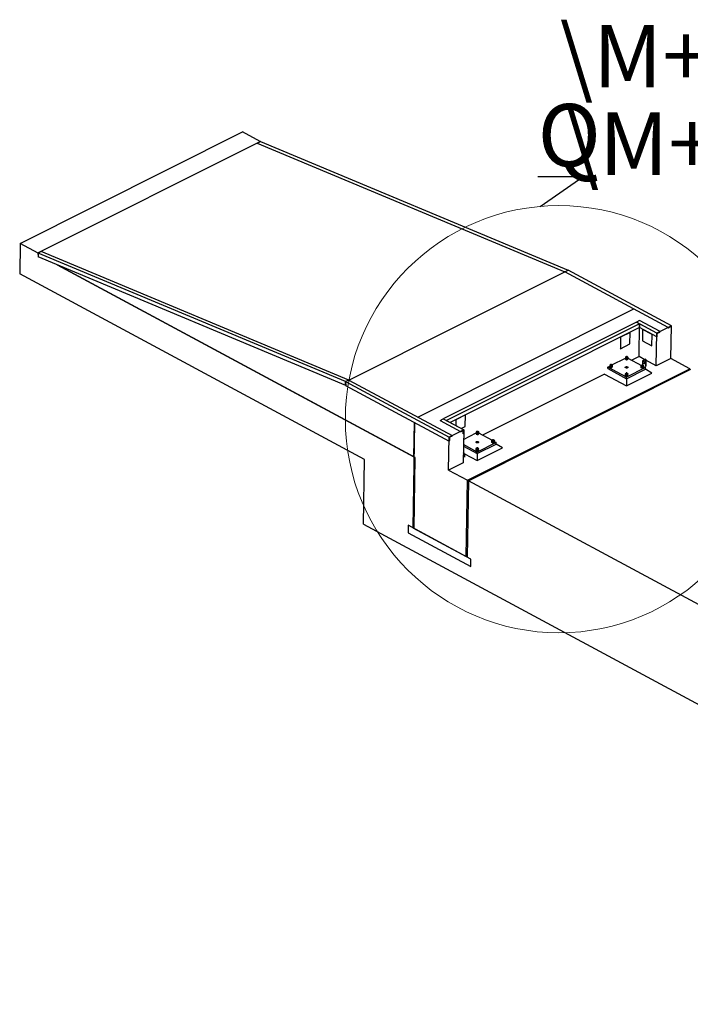
# Paper-space layout 'Лист3(2)' of a CAD drawing. Units: millimetres. Extents: x -197 to 541, y -5 to 1310.
# Drawn here: x -197 to -159, y 125 to 180 of the extents above; entities that cross this region are included whole.
import ezdxf

# ---------------------------------------------------------------- set-up
doc = ezdxf.new("R2010")
doc.units = ezdxf.units.MM
doc.layers.add('FORMAT', color=7, linetype='Continuous')
doc.styles.add('SLDTEXTSTYLE0', font='TXT', dxfattribs={"width": 0.7, "bigfont": 'bigfont'})
doc.styles.add('SLDTEXTSTYLE1', font='TXT', dxfattribs={"width": 0.7})
doc.dimstyles.new('SLDDIMSTYLE6', dxfattribs={"dimtxt": 0.18, "dimasz": 4, "dimexe": 0, "dimexo": 0.0625, "dimgap": 0, "dimtad": 0, "dimtih": 1, "dimtoh": 1, "dimdec": 0, "dimrnd": 1e-09, "dimzin": 0, "dimdsep": 46, "dimtxsty": 'Standard', "dimblk1": 'NONE', "dimblk2": 'NONE', "dimsah": 1, "dimcen": 0.09, "dimadec": 0, "dimazin": 0, "dimtfac": 4, "dimtdec": 0, "dimtofl": 0, "dimtmove": 0, "dimatfit": 3, "dimldrblk": 'NONE', "dimfxl": 0, "dimfrac": 2, "dimtolj": 1, "dimtzin": 0, "dimarcsym": 0})

# ---------------------------------------------------------------- blocks, each defined once
blk = doc.blocks.new('_NONE')
blk = doc.blocks.new('SW_NOTE_59')
at = {"layer": 'FORMAT', "color": 0, "char_height": 3.5, "attachment_point": 2, "style": 'SLDTEXTSTYLE0'}
for s, insert in [('\\M+1844D\\M+18445\\M+18452\\M+18453\\M+1844E\\M+1845C\\M+1844A Q', (11.977, 4.512)), ('\\M+1844D\\M+18440\\M+18452\\M+18459\\M+18453\\M+18440\\M+18441 1 : 40', (11.911, -0.388))]:
    blk.add_mtext(s, dxfattribs=dict(at, insert=insert))

psp = doc.layouts.new('Лист3(2)')

# ---------------------------------------------------------------- linework, layer by layer
at = {"color": 7, "linetype": 'Continuous', "lineweight": 25}
for p, q in [((-196.85001, 167.59908), (-184.39456, 173.8407)), ((-183.40429, 173.30804), (-184.39456, 173.8407)), ((-195.85974, 167.06642), (-183.40429, 173.30804)), ((-183.56977, 173.21443), (-183.39184, 173.30359)), ((-183.56977, 173.21443), (-166.34295, 166.01465)), ((-183.56975, 173.21398), (-183.56977, 173.21443)), ((-183.39266, 173.30318), (-183.40429, 173.30804)), ((-183.39184, 173.30359), (-166.16501, 166.10381)), ((-196.85001, 167.59908), (-196.87684, 165.89019)), ((-195.8479, 167.06005), (-196.85001, 167.59908)), ((-195.85974, 167.06642), (-195.8542, 166.97727)), ((-195.84799, 167.06151), (-195.85974, 167.06642)), ((-195.67006, 167.15078), (-195.848, 167.06161)), ((-178.44324, 159.951), (-195.67006, 167.15078)), ((-195.8542, 166.97727), (-195.84236, 166.9709)), ((-178.62117, 159.86184), (-195.848, 167.06161)), ((-195.848, 167.06161), (-195.83422, 166.83981)), ((-178.60739, 159.64003), (-195.83422, 166.83981)), ((-194.77796, 166.39836), (-174.79164, 155.64771)), ((-174.72843, 155.61371), (-194.77796, 166.39836)), ((-178.44283, 159.95078), (-166.34295, 166.01422)), ((-166.34295, 166.01465), (-166.16501, 166.10381)), ((-166.34292, 166.0142), (-166.34295, 166.01465)), ((-160.54885, 162.898), (-166.34295, 166.01465)), ((-166.34295, 166.01465), (-166.34295, 166.01422)), ((-166.16501, 166.10381), (-166.16501, 166.10381)), ((-160.37091, 162.98716), (-166.16501, 166.10381)), ((-177.56318, 155.50136), (-196.87684, 165.89019)), ((-174.5801, 157.87301), (-162.48022, 163.93645)), ((-162.1531, 163.27944), (-162.33104, 163.19028)), ((-161.01184, 162.66556), (-162.1531, 163.27944)), ((-162.33104, 163.19028), (-173.14948, 157.76899)), ((-162.15546, 163.09583), (-172.97391, 157.67454)), ((-162.15881, 162.88222), (-172.76993, 157.56482)), ((-161.18978, 162.57639), (-162.33104, 163.19028)), ((-162.33104, 163.19028), (-162.15546, 163.09583)), ((-162.18431, 161.25878), (-162.15546, 163.09583)), ((-162.15546, 163.09583), (-162.15881, 162.88222)), ((-161.19313, 162.36278), (-162.15881, 162.88222)), ((-161.18978, 162.57639), (-162.15546, 163.09583)), ((-161.98679, 162.786), (-161.99686, 162.14516)), ((-161.98679, 162.786), (-161.98324, 162.78778)), ((-161.46006, 162.50266), (-161.98679, 162.786)), ((-160.37128, 162.98656), (-161.18978, 162.57639)), ((-161.01184, 162.66556), (-161.18978, 162.57639)), ((-161.01204, 162.65274), (-161.01184, 162.66556)), ((-160.54885, 162.898), (-160.54905, 162.88518)), ((-160.37091, 162.98716), (-160.54885, 162.898)), ((-160.53857, 162.87771), (-160.41402, 162.94013)), ((-160.40013, 161.1495), (-160.37128, 162.98656)), ((-160.39307, 162.9252), (-160.39542, 162.77567)), ((-160.38494, 162.7682), (-160.37427, 162.77355)), ((-160.37427, 162.77355), (-160.37091, 162.98716)), ((-163.22291, 162.34534), (-163.23298, 161.7045)), ((-163.22291, 162.34534), (-163.22642, 162.34723)), ((-162.68911, 162.61284), (-163.22291, 162.34534)), ((-162.69917, 161.972), (-162.68911, 162.61284)), ((-162.68911, 162.61284), (-162.69262, 162.61473)), ((-161.99686, 162.14516), (-161.47012, 161.86183)), ((-161.47012, 161.86183), (-161.46006, 162.50266)), ((-161.46006, 162.50266), (-161.4565, 162.50445)), ((-161.21863, 160.73934), (-161.18978, 162.57639)), ((-161.18978, 162.57639), (-161.19313, 162.36278)), ((-161.19313, 162.36278), (-161.18245, 162.36813)), ((-161.17158, 162.3863), (-161.16923, 162.53583)), ((-161.14747, 162.57216), (-161.02292, 162.63458)), ((-163.23298, 161.7045), (-163.23649, 161.70639)), ((-163.23298, 161.7045), (-162.69917, 161.972)), ((-161.47012, 161.86183), (-161.46656, 161.86361)), ((-163.70169, 160.7951), (-162.94073, 161.17643)), ((-162.9409, 161.16551), (-162.94177, 161.10997)), ((-162.94177, 161.10997), (-162.89311, 161.08379)), ((-162.94003, 161.22105), (-162.9409, 161.16551)), ((-162.9409, 161.16551), (-162.89224, 161.13933)), ((-162.92165, 161.25553), (-162.94003, 161.22105)), ((-162.94003, 161.22105), (-162.89137, 161.19487)), ((-162.89988, 161.25823), (-162.92165, 161.25553)), ((-162.91279, 161.2428), (-162.91299, 161.22999)), ((-162.89633, 161.26056), (-162.90435, 161.2553)), ((-162.89224, 161.13933), (-162.89311, 161.08379)), ((-162.89311, 161.08379), (-162.82608, 161.09211)), ((-162.89137, 161.19487), (-162.89224, 161.13933)), ((-162.89224, 161.13933), (-162.82521, 161.14765)), ((-162.89137, 161.19487), (-162.82434, 161.20319)), ((-162.85462, 161.26385), (-162.85639, 161.26363)), ((-162.80596, 161.23767), (-162.85462, 161.26385)), ((-162.84083, 161.2543), (-162.84869, 161.25981)), ((-162.833, 161.22873), (-162.8328, 161.24155)), ((-162.82521, 161.14765), (-162.82608, 161.09211)), ((-162.82608, 161.09211), (-162.8077, 161.12659)), ((-162.82434, 161.20319), (-162.82521, 161.14765)), ((-162.82521, 161.14765), (-162.80683, 161.18213)), ((-162.82434, 161.20319), (-162.80596, 161.23767)), ((-162.80683, 161.18213), (-162.8077, 161.12659)), ((-162.80696, 161.17426), (-162.05186, 160.7681)), ((-162.80596, 161.23767), (-162.80683, 161.18213)), ((-162.18431, 161.25878), (-162.588, 161.05648)), ((-161.86155, 161.08516), (-162.18431, 161.25878)), ((-161.99229, 161.01964), (-161.99565, 160.80603)), ((-161.81436, 161.10881), (-161.99229, 161.01964)), ((-161.99229, 161.01964), (-161.81672, 160.9252)), ((-161.80524, 160.93751), (-161.93763, 161.00873)), ((-161.93737, 161.02892), (-161.80321, 161.09615)), ((-161.80312, 161.10276), (-161.81436, 161.10881)), ((-161.8031, 160.93567), (-161.80053, 161.09941)), ((-161.21863, 160.73934), (-161.80126, 161.05274)), ((-160.40013, 161.1495), (-161.21863, 160.73934)), ((-159.34665, 160.58284), (-160.40013, 161.1495)), ((-171.8021, 154.34122), (-159.34665, 160.58284)), ((-171.73889, 154.30722), (-159.28344, 160.54884)), ((-163.94251, 160.58965), (-163.94117, 160.67509)), ((-163.94251, 160.58965), (-162.88904, 160.02298)), ((-163.94117, 160.67509), (-163.8304, 160.7306)), ((-162.8877, 160.10843), (-163.94117, 160.67509)), ((-163.83057, 160.71968), (-163.83145, 160.66414)), ((-163.83145, 160.66414), (-163.78279, 160.63796)), ((-163.8297, 160.77522), (-163.83057, 160.71968)), ((-163.83057, 160.71968), (-163.78192, 160.6935)), ((-163.81133, 160.8097), (-163.8297, 160.77522)), ((-163.8297, 160.77522), (-163.78104, 160.74904)), ((-163.78956, 160.8124), (-163.81133, 160.8097)), ((-163.80246, 160.79697), (-163.80266, 160.78416)), ((-163.786, 160.81473), (-163.79403, 160.80947)), ((-163.78192, 160.6935), (-163.78279, 160.63796)), ((-163.78279, 160.63796), (-163.71575, 160.64628)), ((-163.78104, 160.74904), (-163.78192, 160.6935)), ((-163.78192, 160.6935), (-163.71488, 160.70182)), ((-163.78104, 160.74904), (-163.71401, 160.75736)), ((-163.74429, 160.81802), (-163.74606, 160.8178)), ((-163.69563, 160.79184), (-163.74429, 160.81802)), ((-163.73051, 160.80847), (-163.73836, 160.81398)), ((-163.72267, 160.7829), (-163.72247, 160.79572)), ((-163.71488, 160.70182), (-163.71575, 160.64628)), ((-163.71575, 160.64628), (-163.69738, 160.68076)), ((-163.71401, 160.75736), (-163.71488, 160.70182)), ((-163.71488, 160.70182), (-163.69651, 160.7363)), ((-163.71401, 160.75736), (-163.69563, 160.79184)), ((-163.69651, 160.7363), (-163.69738, 160.68076)), ((-163.69563, 160.79184), (-163.69651, 160.7363)), ((-162.88904, 160.02298), (-161.82143, 160.55798)), ((-161.82009, 160.64342), (-162.8877, 160.10843)), ((-162.06388, 160.63775), (-162.063, 160.69329)), ((-162.01522, 160.61158), (-162.06388, 160.63775)), ((-162.063, 160.69329), (-162.06213, 160.74883)), ((-162.01435, 160.66711), (-162.063, 160.69329)), ((-162.06213, 160.74883), (-162.04376, 160.78331)), ((-162.01347, 160.72265), (-162.06213, 160.74883)), ((-162.04376, 160.78331), (-162.02199, 160.78601)), ((-162.03489, 160.77058), (-162.03509, 160.75777)), ((-162.01844, 160.78834), (-162.02646, 160.78308)), ((-162.01522, 160.61158), (-162.01435, 160.66711)), ((-161.94819, 160.61989), (-162.01522, 160.61158)), ((-162.01435, 160.66711), (-162.01347, 160.72265)), ((-161.94731, 160.67543), (-162.01435, 160.66711)), ((-161.94644, 160.73097), (-162.01347, 160.72265)), ((-161.9785, 160.79141), (-161.97672, 160.79163)), ((-161.97672, 160.79163), (-161.92807, 160.76545)), ((-161.96294, 160.78208), (-161.97079, 160.7876)), ((-161.9551, 160.75651), (-161.9549, 160.76933)), ((-161.94819, 160.61989), (-161.94731, 160.67543)), ((-161.92981, 160.65438), (-161.94819, 160.61989)), ((-161.94731, 160.67543), (-161.94644, 160.73097)), ((-161.92894, 160.70991), (-161.94731, 160.67543)), ((-161.92807, 160.76545), (-161.94644, 160.73097)), ((-161.92981, 160.65438), (-161.92894, 160.70991)), ((-161.92906, 160.70204), (-161.82009, 160.64342)), ((-161.92894, 160.70991), (-161.92807, 160.76545)), ((-161.82143, 160.55798), (-161.82009, 160.64342)), ((-161.47127, 160.33909), (-161.82143, 160.55798)), ((-161.81672, 160.9252), (-161.82007, 160.71159)), ((-161.81672, 160.9252), (-161.80533, 160.9309)), ((-161.806, 160.72055), (-161.80265, 160.93416)), ((-159.34769, 160.51664), (-159.34665, 160.58284)), ((-178.44324, 159.951), (-178.62117, 159.86184)), ((-178.44324, 159.951), (-178.44324, 159.951)), ((-178.44324, 159.951), (-172.64914, 156.83435)), ((-164.1238, 160.28687), (-170.95094, 156.86568)), ((-164.1238, 160.28687), (-162.89475, 159.62576)), ((-162.95355, 160.19192), (-162.95268, 160.24746)), ((-162.90489, 160.16575), (-162.95355, 160.19192)), ((-162.95268, 160.24746), (-162.95181, 160.303)), ((-162.90402, 160.22128), (-162.95268, 160.24746)), ((-162.95181, 160.303), (-162.93343, 160.33748)), ((-162.90315, 160.27682), (-162.95181, 160.303)), ((-162.93343, 160.33748), (-162.91166, 160.34018)), ((-162.92457, 160.32475), (-162.92477, 160.31194)), ((-162.90811, 160.34251), (-162.91614, 160.33725)), ((-162.90489, 160.16575), (-162.90402, 160.22128)), ((-162.83786, 160.17406), (-162.90489, 160.16575)), ((-162.90402, 160.22128), (-162.90315, 160.27682)), ((-162.83699, 160.2296), (-162.90402, 160.22128)), ((-162.83612, 160.28514), (-162.90315, 160.27682)), ((-162.89475, 159.62576), (-161.47127, 160.33909)), ((-162.88904, 160.02298), (-162.89475, 159.62576)), ((-162.88904, 160.02298), (-162.8877, 160.10843)), ((-162.86817, 160.34558), (-162.8664, 160.3458)), ((-162.8664, 160.3458), (-162.81774, 160.31962)), ((-162.85261, 160.33625), (-162.86047, 160.34177)), ((-162.84478, 160.31068), (-162.84458, 160.3235)), ((-162.83786, 160.17406), (-162.83699, 160.2296)), ((-162.81949, 160.20855), (-162.83786, 160.17406)), ((-162.83699, 160.2296), (-162.83612, 160.28514)), ((-162.81861, 160.26408), (-162.83699, 160.2296)), ((-162.81774, 160.31962), (-162.83612, 160.28514)), ((-162.81949, 160.20855), (-162.81861, 160.26408)), ((-162.81861, 160.26408), (-162.81774, 160.31962)), ((-178.62453, 159.64822), (-178.62117, 159.86183)), ((-178.62453, 159.64822), (-172.83043, 156.53157)), ((-178.62117, 159.86184), (-178.60739, 159.64003)), ((-178.62117, 159.86183), (-172.82707, 156.74519)), ((-173.32742, 157.67982), (-173.14948, 157.76899)), ((-173.14948, 157.76899), (-172.00822, 157.1551)), ((-173.14948, 157.76899), (-172.97391, 157.67454)), ((-172.43994, 157.72654), (-172.44523, 157.39016)), ((-172.43994, 157.72654), (-172.44346, 157.72843)), ((-171.90614, 157.99404), (-172.43994, 157.72654)), ((-171.9162, 157.3532), (-171.90614, 157.99404)), ((-171.90614, 157.99404), (-171.90965, 157.99593)), ((-174.76144, 157.57027), (-174.85403, 151.67454)), ((-174.79164, 155.64771), (-174.76144, 157.57027)), ((-173.32742, 157.67982), (-172.18616, 157.06593)), ((-172.97391, 157.67454), (-172.00822, 157.1551)), ((-172.00822, 157.1551), (-172.82672, 156.74494)), ((-172.18616, 157.06593), (-172.00822, 157.1551)), ((-172.15451, 157.23379), (-171.9162, 157.3532)), ((-172.00822, 157.1551), (-172.03707, 155.31804)), ((-172.00822, 157.1551), (-172.01158, 156.94149)), ((-172.85557, 154.90788), (-172.82672, 156.74494)), ((-172.83043, 156.53157), (-172.82707, 156.74519)), ((-172.82707, 156.74519), (-172.64914, 156.83435)), ((-172.80653, 156.70462), (-172.80887, 156.55509)), ((-172.66022, 156.80337), (-172.78477, 156.74095)), ((-172.64914, 156.83435), (-172.64934, 156.82153)), ((-172.18636, 157.05312), (-172.18616, 157.06593)), ((-172.05133, 157.10807), (-172.17588, 157.04565)), ((-172.03273, 156.94361), (-172.03038, 157.09313)), ((-172.01158, 156.94149), (-172.02225, 156.93614)), ((-172.01649, 156.62842), (-171.30367, 156.98562)), ((-171.30384, 156.9747), (-171.30471, 156.91917)), ((-171.30471, 156.91917), (-171.25606, 156.89299)), ((-171.30297, 157.03024), (-171.30384, 156.9747)), ((-171.30384, 156.9747), (-171.25518, 156.94853)), ((-171.28459, 157.06473), (-171.30297, 157.03024)), ((-171.30297, 157.03024), (-171.25431, 157.00407)), ((-171.26283, 157.06743), (-171.28459, 157.06473)), ((-171.27573, 157.052), (-171.27593, 157.03918)), ((-171.25927, 157.06976), (-171.2673, 157.0645)), ((-171.25518, 156.94853), (-171.25606, 156.89299)), ((-171.25606, 156.89299), (-171.18902, 156.90131)), ((-171.25431, 157.00407), (-171.25518, 156.94853)), ((-171.25518, 156.94853), (-171.18815, 156.95684)), ((-171.25431, 157.00407), (-171.18728, 157.01238)), ((-171.21756, 157.07304), (-171.21933, 157.07282)), ((-171.1689, 157.04687), (-171.21756, 157.07304)), ((-171.20378, 157.0635), (-171.21163, 157.06901)), ((-171.19594, 157.03793), (-171.19574, 157.05075)), ((-171.18815, 156.95684), (-171.18902, 156.90131)), ((-171.18902, 156.90131), (-171.17065, 156.93579)), ((-171.18728, 157.01238), (-171.18815, 156.95684)), ((-171.18815, 156.95684), (-171.16978, 156.99133)), ((-171.18728, 157.01238), (-171.1689, 157.04687)), ((-171.16978, 156.99133), (-171.17065, 156.93579)), ((-171.1699, 156.98346), (-170.41481, 156.57729)), ((-171.1689, 157.04687), (-171.16978, 156.99133)), ((-170.42508, 156.55802), (-170.4067, 156.59251)), ((-170.4067, 156.59251), (-170.38493, 156.59521)), ((-170.38138, 156.59754), (-170.3894, 156.59228)), ((-170.34144, 156.6006), (-170.33967, 156.60082)), ((-170.33967, 156.60082), (-170.29101, 156.57465)), ((-170.32588, 156.59128), (-170.33374, 156.59679)), ((-172.81975, 156.53692), (-172.83043, 156.53157)), ((-172.02249, 156.24664), (-171.25198, 155.83218)), ((-171.25064, 155.91762), (-172.02115, 156.33208)), ((-171.3165, 156.00112), (-171.31562, 156.05665)), ((-171.31562, 156.05665), (-171.31475, 156.11219)), ((-171.26697, 156.03048), (-171.31562, 156.05665)), ((-171.31475, 156.11219), (-171.29638, 156.14668)), ((-171.26609, 156.08602), (-171.31475, 156.11219)), ((-171.29638, 156.14668), (-171.27461, 156.14938)), ((-171.28751, 156.13395), (-171.28771, 156.12114)), ((-171.27105, 156.15171), (-171.27908, 156.14645)), ((-171.26697, 156.03048), (-171.26609, 156.08602)), ((-171.19993, 156.0388), (-171.26697, 156.03048)), ((-171.19906, 156.09433), (-171.26609, 156.08602)), ((-171.25769, 155.43496), (-169.83421, 156.14829)), ((-171.25198, 155.83218), (-170.18437, 156.36718)), ((-170.18303, 156.45262), (-171.25064, 155.91762)), ((-171.23111, 156.15477), (-171.22934, 156.15499)), ((-171.22934, 156.15499), (-171.18068, 156.12882)), ((-171.21556, 156.14545), (-171.22341, 156.15096)), ((-171.20772, 156.11988), (-171.20752, 156.1327)), ((-171.2008, 155.98326), (-171.19993, 156.0388)), ((-171.19993, 156.0388), (-171.19906, 156.09433)), ((-171.18156, 156.07328), (-171.19993, 156.0388)), ((-171.18068, 156.12882), (-171.19906, 156.09433)), ((-171.18243, 156.01774), (-171.18156, 156.07328)), ((-171.18156, 156.07328), (-171.18068, 156.12882)), ((-170.42682, 156.44695), (-170.42595, 156.50248)), ((-170.37816, 156.42077), (-170.42682, 156.44695)), ((-170.42595, 156.50248), (-170.42508, 156.55802)), ((-170.37729, 156.47631), (-170.42595, 156.50248)), ((-170.37642, 156.53185), (-170.42508, 156.55802)), ((-170.39784, 156.57978), (-170.39804, 156.56697)), ((-170.37816, 156.42077), (-170.37729, 156.47631)), ((-170.31113, 156.42909), (-170.37816, 156.42077)), ((-170.37729, 156.47631), (-170.37642, 156.53185)), ((-170.31026, 156.48463), (-170.37729, 156.47631)), ((-170.30938, 156.54016), (-170.37642, 156.53185)), ((-170.31805, 156.56571), (-170.31785, 156.57853)), ((-170.31113, 156.42909), (-170.31026, 156.48463)), ((-170.29275, 156.46357), (-170.31113, 156.42909)), ((-170.31026, 156.48463), (-170.30938, 156.54016)), ((-170.29188, 156.51911), (-170.31026, 156.48463)), ((-170.29101, 156.57465), (-170.30938, 156.54016)), ((-170.29275, 156.46357), (-170.29188, 156.51911)), ((-170.29201, 156.51124), (-170.18303, 156.45262)), ((-170.29188, 156.51911), (-170.29101, 156.57465)), ((-170.18437, 156.36718), (-170.18303, 156.45262)), ((-169.83421, 156.14829), (-170.18437, 156.36718)), ((-177.62021, 151.86997), (-177.56318, 155.50136)), ((-174.79082, 151.64054), (-174.72843, 155.61371)), ((-172.02854, 155.86165), (-171.98312, 155.83722)), ((-171.95901, 155.84274), (-172.02825, 155.87998)), ((-171.9704, 155.83703), (-171.95901, 155.84274)), ((-171.95901, 155.84274), (-171.96236, 155.62912)), ((-171.95948, 155.81245), (-171.25769, 155.43496)), ((-171.26784, 155.97494), (-171.3165, 156.00112)), ((-171.26784, 155.97494), (-171.26697, 156.03048)), ((-171.2008, 155.98326), (-171.26784, 155.97494)), ((-171.25198, 155.83218), (-171.25769, 155.43496)), ((-171.25198, 155.83218), (-171.25064, 155.91762)), ((-171.18243, 156.01774), (-171.2008, 155.98326)), ((-172.03707, 155.31804), (-172.85557, 154.90788)), ((-172.85557, 154.90788), (-171.8021, 154.34122)), ((-171.86919, 150.06899), (-171.8021, 154.34122)), ((-171.73889, 154.30722), (-171.80599, 150.03499)), ((-154.04056, 144.78727), (-171.73889, 154.30722)), ((-177.62021, 151.86997), (-127.6505, 124.99124)), ((-175.1174, 151.8162), (-175.12411, 151.38898)), ((-171.60583, 149.92732), (-175.1174, 151.8162)), ((-174.85403, 151.67454), (-171.86919, 150.06899)), ((-171.80599, 150.03499), (-174.79082, 151.64054)), ((-175.12411, 151.38898), (-171.61253, 149.5001)), ((-171.86919, 150.06899), (-171.80495, 150.10119)), ((-171.61253, 149.5001), (-171.60583, 149.92732))]:
    psp.add_line(p, q, dxfattribs=at)
at = {"color": 8, "linetype": 'Continuous', "lineweight": 25}
for p, q in [((-161.93737, 161.02892), (-161.93769, 161.00876)), ((-161.80321, 161.09615), (-161.8057, 160.93776)), ((-161.80533, 160.9309), (-161.80868, 160.71729)), ((-171.98312, 155.83722), (-171.98648, 155.62361)), ((-171.9704, 155.83703), (-171.97375, 155.62342))]:
    psp.add_line(p, q, dxfattribs=at)
at = {"color": 7, "linetype": 'Continuous', "lineweight": 25, "flags": 128}
for points in [[(-160.54905, 162.88518), (-160.54888, 162.88278), (-160.54831, 162.88068), (-160.54736, 162.87896), (-160.54606, 162.87768), (-160.54447, 162.8769), (-160.54264, 162.87664), (-160.54065, 162.87692), (-160.53857, 162.87771)], [(-160.41402, 162.94013), (-160.40986, 162.94172), (-160.40588, 162.94227), (-160.40223, 162.94175), (-160.39904, 162.94019), (-160.39645, 162.93763), (-160.39454, 162.93419), (-160.3934, 162.92999), (-160.39307, 162.9252)], [(-160.39542, 162.77567), (-160.39525, 162.77327), (-160.39468, 162.77117), (-160.39373, 162.76945), (-160.39243, 162.76817), (-160.39084, 162.76739), (-160.38901, 162.76713), (-160.38702, 162.7674), (-160.38494, 162.7682)], [(-162.91299, 161.22999), (-162.91282, 161.22789), (-162.91109, 161.22347), (-162.90758, 161.21933), (-162.90246, 161.21565), (-162.89596, 161.21261), (-162.88838, 161.21036), (-162.88008, 161.20899), (-162.87145, 161.20858), (-162.8629, 161.20914)], [(-162.90126, 161.22791), (-162.90663, 161.23149), (-162.91043, 161.23557), (-162.91246, 161.23996), (-162.91263, 161.24446), (-162.91095, 161.24884), (-162.90748, 161.25292), (-162.90435, 161.2553)], [(-162.89373, 161.26205), (-162.89838, 161.25904), (-162.90141, 161.2555), (-162.90263, 161.25166), (-162.90198, 161.24776), (-162.89948, 161.24405), (-162.89529, 161.24075), (-162.88968, 161.23809), (-162.88301, 161.23621), (-162.87568, 161.23525), (-162.86816, 161.23526), (-162.86093, 161.23624), (-162.85443, 161.23814), (-162.84908, 161.24082), (-162.84521, 161.24412), (-162.84306, 161.24784), (-162.84278, 161.25174), (-162.84437, 161.25558), (-162.84774, 161.25911), (-162.85267, 161.26211), (-162.85886, 161.2644), (-162.86592, 161.26583), (-162.8734, 161.26631), (-162.88083, 161.26581), (-162.88775, 161.26436), (-162.89373, 161.26205)], [(-162.84083, 161.2543), (-162.83684, 161.25087), (-162.83391, 161.24661), (-162.8328, 161.24214), (-162.83356, 161.23767), (-162.83616, 161.23342), (-162.84046, 161.22957), (-162.84628, 161.22631), (-162.85334, 161.2238), (-162.86131, 161.22214), (-162.86981, 161.22142), (-162.87846, 161.22167), (-162.88683, 161.22288), (-162.89456, 161.22499), (-162.90126, 161.22791)], [(-162.8629, 161.20914), (-162.85482, 161.21064), (-162.84758, 161.21302), (-162.84154, 161.21617), (-162.83696, 161.21993), (-162.83407, 161.22413), (-162.833, 161.22857), (-162.833, 161.22873)], [(-161.93763, 161.00873), (-161.94102, 161.01094), (-161.94353, 161.01345), (-161.94506, 161.01615), (-161.94555, 161.01894), (-161.94499, 161.02172), (-161.94339, 161.02438), (-161.94082, 161.02681), (-161.93737, 161.02892)], [(-161.80321, 161.09615), (-161.80208, 161.09685), (-161.80124, 161.09764), (-161.80071, 161.09851), (-161.80053, 161.09942), (-161.80069, 161.10033), (-161.80119, 161.10122), (-161.80201, 161.10204), (-161.80312, 161.10276)], [(-163.80266, 160.78416), (-163.80249, 160.78206), (-163.80077, 160.77764), (-163.79726, 160.77349), (-163.79213, 160.76982), (-163.78563, 160.76678), (-163.77805, 160.76453), (-163.76976, 160.76316), (-163.76113, 160.76275), (-163.75257, 160.76331)], [(-163.79094, 160.78208), (-163.79631, 160.78566), (-163.8001, 160.78974), (-163.80213, 160.79413), (-163.80231, 160.79863), (-163.80062, 160.80301), (-163.79715, 160.80709), (-163.79403, 160.80947)], [(-163.7834, 160.81622), (-163.78805, 160.81321), (-163.79108, 160.80967), (-163.79231, 160.80583), (-163.79165, 160.80193), (-163.78915, 160.79822), (-163.78497, 160.79492), (-163.77936, 160.79226), (-163.77268, 160.79038), (-163.76535, 160.78942), (-163.75784, 160.78943), (-163.7506, 160.79041), (-163.74411, 160.79231), (-163.73875, 160.79499), (-163.73488, 160.79829), (-163.73274, 160.80201), (-163.73245, 160.80591), (-163.73404, 160.80975), (-163.73741, 160.81328), (-163.74235, 160.81628), (-163.74854, 160.81857), (-163.75559, 160.82), (-163.76307, 160.82048), (-163.77051, 160.81998), (-163.77743, 160.81853), (-163.7834, 160.81622)], [(-163.73051, 160.80847), (-163.72652, 160.80504), (-163.72359, 160.80078), (-163.72248, 160.79631), (-163.72324, 160.79184), (-163.72583, 160.78759), (-163.73014, 160.78374), (-163.73596, 160.78048), (-163.74301, 160.77797), (-163.75098, 160.77631), (-163.75949, 160.77559), (-163.76813, 160.77584), (-163.77651, 160.77705), (-163.78423, 160.77916), (-163.79094, 160.78208)], [(-163.75257, 160.76331), (-163.74449, 160.76481), (-163.73726, 160.76719), (-163.73121, 160.77034), (-163.72664, 160.7741), (-163.72375, 160.7783), (-163.72268, 160.78274), (-163.72267, 160.7829)], [(-162.82795, 160.63092), (-162.83672, 160.62717), (-162.84652, 160.62417), (-162.85711, 160.622), (-162.86826, 160.62069), (-162.87969, 160.62029), (-162.89115, 160.62081), (-162.90236, 160.62222), (-162.91306, 160.6245), (-162.923, 160.6276), (-162.93195, 160.63144), (-162.9397, 160.63593), (-162.94606, 160.64097), (-162.95088, 160.64644), (-162.95407, 160.6522), (-162.95552, 160.65814), (-162.95523, 160.6641), (-162.95318, 160.66994), (-162.94944, 160.67554), (-162.94408, 160.68075), (-162.93723, 160.68546), (-162.92906, 160.68955), (-162.91975, 160.69294), (-162.90953, 160.69554), (-162.89863, 160.69728), (-162.8873, 160.69813), (-162.87582, 160.69808), (-162.86445, 160.69711), (-162.85347, 160.69526), (-162.84311, 160.69256), (-162.83364, 160.68908), (-162.82527, 160.6849), (-162.8182, 160.68012), (-162.81258, 160.67485), (-162.80857, 160.66922), (-162.80624, 160.66335), (-162.80566, 160.65739), (-162.80683, 160.65147), (-162.80974, 160.64573), (-162.8143, 160.64031), (-162.82042, 160.63534), (-162.82795, 160.63092)], [(-161.9551, 160.75651), (-161.95561, 160.75337), (-161.95791, 160.74907), (-161.96194, 160.74514), (-161.96753, 160.74177), (-161.9744, 160.73913), (-161.98224, 160.73732), (-161.99068, 160.73644), (-161.99933, 160.73653), (-162.00778, 160.73758), (-162.01564, 160.73955), (-162.02254, 160.74234), (-162.02815, 160.74582), (-162.03222, 160.74983), (-162.03455, 160.75418), (-162.03509, 160.75777)], [(-161.96294, 160.78208), (-161.96105, 160.78064), (-161.95726, 160.77656), (-161.95523, 160.77217), (-161.95506, 160.76768), (-161.95674, 160.76329), (-161.96021, 160.75921), (-161.96531, 160.75564), (-161.97178, 160.75274), (-161.97934, 160.75064), (-161.98762, 160.74944), (-161.99625, 160.74921), (-162.00481, 160.74994), (-162.01291, 160.75161), (-162.02016, 160.75414), (-162.02624, 160.75741), (-162.03085, 160.76126), (-162.03378, 160.76552), (-162.03489, 160.76999), (-162.03413, 160.77446), (-162.03153, 160.77871), (-162.02723, 160.78256), (-162.02646, 160.78308)], [(-161.97369, 160.76717), (-161.96905, 160.77018), (-161.96601, 160.77372), (-161.96479, 160.77756), (-161.96545, 160.78146), (-161.96795, 160.78517), (-161.97213, 160.78847), (-161.97774, 160.79113), (-161.98441, 160.79301), (-161.99174, 160.79397), (-161.99926, 160.79396), (-162.00649, 160.79298), (-162.01299, 160.79109), (-162.01834, 160.7884), (-162.02221, 160.7851), (-162.02436, 160.78138), (-162.02465, 160.77748), (-162.02305, 160.77364), (-162.01969, 160.77011), (-162.01475, 160.76711), (-162.00856, 160.76482), (-162.0015, 160.76339), (-161.99402, 160.76291), (-161.98659, 160.76341), (-161.97967, 160.76486), (-161.97369, 160.76717)], [(-161.88829, 160.87753), (-161.88885, 160.88364), (-161.89067, 160.89001), (-161.89362, 160.89614), (-161.89747, 160.9016), (-161.90195, 160.90597), (-161.90671, 160.90893), (-161.91141, 160.91027), (-161.9157, 160.90987), (-161.91926, 160.90778), (-161.92182, 160.90415), (-161.9232, 160.89924), (-161.92329, 160.89342), (-161.92209, 160.88713), (-161.91968, 160.88082), (-161.91625, 160.87497), (-161.91204, 160.87001), (-161.90738, 160.86631), (-161.9026, 160.86414), (-161.89807, 160.86366), (-161.89411, 160.86492), (-161.89102, 160.86781), (-161.88903, 160.87212), (-161.88829, 160.87753)], [(-161.80533, 160.9309), (-161.8042, 160.9316), (-161.80336, 160.93239), (-161.80283, 160.93326), (-161.80265, 160.93417), (-161.80281, 160.93508), (-161.80331, 160.93597), (-161.80413, 160.93679), (-161.80524, 160.93751)], [(-162.84478, 160.31068), (-162.84529, 160.30754), (-162.84758, 160.30324), (-162.85162, 160.29931), (-162.8572, 160.29594), (-162.86407, 160.29329), (-162.87191, 160.29149), (-162.88036, 160.29061), (-162.889, 160.2907), (-162.89746, 160.29175), (-162.90531, 160.29372), (-162.91221, 160.29651), (-162.91783, 160.29999), (-162.92189, 160.304), (-162.92423, 160.30835), (-162.92477, 160.31194)], [(-162.85261, 160.33625), (-162.85073, 160.33481), (-162.84694, 160.33073), (-162.84491, 160.32634), (-162.84473, 160.32185), (-162.84642, 160.31746), (-162.84989, 160.31338), (-162.85498, 160.30981), (-162.86146, 160.30691), (-162.86901, 160.30481), (-162.8773, 160.30361), (-162.88592, 160.30338), (-162.89448, 160.30411), (-162.90258, 160.30578), (-162.90984, 160.30831), (-162.91591, 160.31158), (-162.92052, 160.31543), (-162.92345, 160.31969), (-162.92456, 160.32416), (-162.9238, 160.32863), (-162.92121, 160.33288), (-162.9169, 160.33673), (-162.91614, 160.33725)], [(-162.86337, 160.32134), (-162.85872, 160.32435), (-162.85569, 160.32789), (-162.85446, 160.33173), (-162.85512, 160.33563), (-162.85762, 160.33934), (-162.86181, 160.34264), (-162.86741, 160.3453), (-162.87409, 160.34718), (-162.88142, 160.34814), (-162.88893, 160.34813), (-162.89617, 160.34715), (-162.90267, 160.34526), (-162.90802, 160.34257), (-162.91189, 160.33927), (-162.91403, 160.33555), (-162.91432, 160.33165), (-162.91273, 160.32781), (-162.90936, 160.32428), (-162.90443, 160.32128), (-162.89823, 160.31899), (-162.89118, 160.31756), (-162.8837, 160.31708), (-162.87626, 160.31758), (-162.86934, 160.31903), (-162.86337, 160.32134)], [(-172.17588, 157.04565), (-172.17796, 157.04485), (-172.17995, 157.04458), (-172.18178, 157.04484), (-172.18337, 157.04562), (-172.18467, 157.0469), (-172.18562, 157.04862), (-172.18619, 157.05072), (-172.18636, 157.05312)], [(-172.03038, 157.09313), (-172.03071, 157.09793), (-172.03185, 157.10213), (-172.03375, 157.10557), (-172.03635, 157.10812), (-172.03953, 157.10969), (-172.04319, 157.11021), (-172.04717, 157.10966), (-172.05133, 157.10807)], [(-172.02225, 156.93614), (-172.02433, 156.93534), (-172.02632, 156.93507), (-172.02815, 156.93533), (-172.02974, 156.93611), (-172.03104, 156.93739), (-172.03199, 156.93911), (-172.03256, 156.94121), (-172.03273, 156.94361)], [(-171.27593, 157.03918), (-171.27576, 157.03709), (-171.27403, 157.03267), (-171.27053, 157.02852), (-171.2654, 157.02484), (-171.2589, 157.02181), (-171.25132, 157.01956), (-171.24303, 157.01819), (-171.2344, 157.01778), (-171.22584, 157.01834)], [(-171.2642, 157.03711), (-171.26958, 157.04069), (-171.27337, 157.04477), (-171.2754, 157.04916), (-171.27558, 157.05365), (-171.27389, 157.05804), (-171.27042, 157.06212), (-171.2673, 157.0645)], [(-171.25667, 157.07125), (-171.26132, 157.06823), (-171.26435, 157.06469), (-171.26558, 157.06085), (-171.26492, 157.05696), (-171.26242, 157.05324), (-171.25823, 157.04995), (-171.25263, 157.04728), (-171.24595, 157.04541), (-171.23862, 157.04445), (-171.23111, 157.04446), (-171.22387, 157.04544), (-171.21737, 157.04733), (-171.21202, 157.05001), (-171.20815, 157.05332), (-171.206, 157.05704), (-171.20572, 157.06094), (-171.20731, 157.06477), (-171.21068, 157.0683), (-171.21561, 157.07131), (-171.2218, 157.0736), (-171.22886, 157.07502), (-171.23634, 157.0755), (-171.24378, 157.075), (-171.2507, 157.07356), (-171.25667, 157.07125)], [(-171.20378, 157.0635), (-171.19979, 157.06007), (-171.19686, 157.05581), (-171.19575, 157.05134), (-171.19651, 157.04687), (-171.1991, 157.04262), (-171.20341, 157.03877), (-171.20923, 157.03551), (-171.21628, 157.033), (-171.22425, 157.03134), (-171.23275, 157.03062), (-171.2414, 157.03087), (-171.24978, 157.03208), (-171.2575, 157.03419), (-171.2642, 157.03711)], [(-171.22584, 157.01834), (-171.21776, 157.01984), (-171.21052, 157.02222), (-171.20448, 157.02536), (-171.1999, 157.02912), (-171.19701, 157.03333), (-171.19594, 157.03777), (-171.19594, 157.03793)], [(-170.32588, 156.59128), (-170.324, 156.58984), (-170.32021, 156.58576), (-170.31818, 156.58137), (-170.318, 156.57687), (-170.31969, 156.57249), (-170.32316, 156.56841), (-170.32825, 156.56484), (-170.33472, 156.56193), (-170.34228, 156.55984), (-170.35057, 156.55864), (-170.35919, 156.5584), (-170.36775, 156.55914), (-170.37585, 156.56081), (-170.38311, 156.56334), (-170.38918, 156.5666), (-170.39379, 156.57046), (-170.39672, 156.57472), (-170.39783, 156.57919), (-170.39707, 156.58365), (-170.39448, 156.58791), (-170.39017, 156.59176), (-170.3894, 156.59228)], [(-170.33664, 156.57637), (-170.33199, 156.57938), (-170.32896, 156.58292), (-170.32773, 156.58676), (-170.32839, 156.59066), (-170.33089, 156.59437), (-170.33507, 156.59767), (-170.34068, 156.60033), (-170.34736, 156.60221), (-170.35469, 156.60317), (-170.3622, 156.60316), (-170.36944, 156.60217), (-170.37593, 156.60028), (-170.38129, 156.5976), (-170.38516, 156.5943), (-170.3873, 156.59058), (-170.38759, 156.58668), (-170.386, 156.58284), (-170.38263, 156.57931), (-170.37769, 156.57631), (-170.3715, 156.57402), (-170.36445, 156.57259), (-170.35696, 156.57211), (-170.34953, 156.57261), (-170.34261, 156.57406), (-170.33664, 156.57637)], [(-171.1909, 156.44012), (-171.19966, 156.43637), (-171.20946, 156.43337), (-171.22005, 156.43119), (-171.2312, 156.42989), (-171.24263, 156.42949), (-171.25409, 156.43), (-171.2653, 156.43142), (-171.27601, 156.4337), (-171.28595, 156.4368), (-171.2949, 156.44064), (-171.30264, 156.44513), (-171.309, 156.45017), (-171.31383, 156.45563), (-171.31701, 156.4614), (-171.31847, 156.46733), (-171.31817, 156.47329), (-171.31613, 156.47914), (-171.31238, 156.48473), (-171.30702, 156.48995), (-171.30018, 156.49466), (-171.292, 156.49875), (-171.2827, 156.50214), (-171.27247, 156.50473), (-171.26157, 156.50648), (-171.25025, 156.50733), (-171.23877, 156.50727), (-171.2274, 156.50631), (-171.21641, 156.50445), (-171.20606, 156.50176), (-171.19658, 156.49828), (-171.18821, 156.4941), (-171.18114, 156.48932), (-171.17553, 156.48405), (-171.17151, 156.47842), (-171.16919, 156.47255), (-171.1686, 156.46659), (-171.16978, 156.46067), (-171.17268, 156.45493), (-171.17725, 156.44951), (-171.18337, 156.44454), (-171.1909, 156.44012)], [(-171.20772, 156.11988), (-171.20823, 156.11674), (-171.21053, 156.11244), (-171.21456, 156.10851), (-171.22014, 156.10514), (-171.22702, 156.10249), (-171.23486, 156.10069), (-171.2433, 156.09981), (-171.25195, 156.0999), (-171.2604, 156.10095), (-171.26826, 156.10291), (-171.27515, 156.1057), (-171.28077, 156.10919), (-171.28484, 156.1132), (-171.28717, 156.11755), (-171.28771, 156.12114)], [(-171.21556, 156.14545), (-171.21367, 156.14401), (-171.20988, 156.13993), (-171.20785, 156.13554), (-171.20767, 156.13104), (-171.20936, 156.12666), (-171.21283, 156.12258), (-171.21792, 156.11901), (-171.2244, 156.1161), (-171.23196, 156.11401), (-171.24024, 156.11281), (-171.24887, 156.11257), (-171.25743, 156.11331), (-171.26553, 156.11498), (-171.27278, 156.11751), (-171.27886, 156.12077), (-171.28347, 156.12463), (-171.28639, 156.12889), (-171.2875, 156.13336), (-171.28675, 156.13782), (-171.28415, 156.14208), (-171.27984, 156.14593), (-171.27908, 156.14645)], [(-171.22631, 156.13053), (-171.22166, 156.13355), (-171.21863, 156.13709), (-171.21741, 156.14093), (-171.21806, 156.14483), (-171.22056, 156.14854), (-171.22475, 156.15184), (-171.23036, 156.1545), (-171.23703, 156.15638), (-171.24436, 156.15734), (-171.25188, 156.15733), (-171.25911, 156.15634), (-171.26561, 156.15445), (-171.27096, 156.15177), (-171.27483, 156.14847), (-171.27698, 156.14475), (-171.27726, 156.14085), (-171.27567, 156.13701), (-171.2723, 156.13348), (-171.26737, 156.13048), (-171.26118, 156.12819), (-171.25412, 156.12676), (-171.24664, 156.12628), (-171.23921, 156.12678), (-171.23228, 156.12823), (-171.22631, 156.13053)], [(-170.31805, 156.56571), (-170.31856, 156.56257), (-170.32085, 156.55827), (-170.32489, 156.55434), (-170.33047, 156.55097), (-170.33734, 156.54832), (-170.34518, 156.54652), (-170.35362, 156.54564), (-170.36227, 156.54573), (-170.37072, 156.54678), (-170.37858, 156.54874), (-170.38548, 156.55153), (-170.39109, 156.55502), (-170.39516, 156.55903), (-170.3975, 156.56338), (-170.39804, 156.56697)]]:
    psp.add_lwpolyline(points, dxfattribs=at)
at = {"color": 7, "linetype": 'Continuous', "lineweight": 18}
psp.add_circle((-166.67386, 157.75776), 11.96122, dxfattribs=at)
at = {"color": 7, "linetype": 'Continuous', "lineweight": 25}
for centre, radius, start, end in [((-161.19364, 162.38717), 0.02208, 300.430195, 357.747197), ((-161.12511, 162.53409), 0.04415, 120.430195, 177.747197), ((-161.0341, 162.65361), 0.02208, 300.430195, 357.747197), ((-161.86979, 160.90504), 0.03574, 174.822216, 238.410121), ((-172.76241, 156.70288), 0.04415, 120.430195, 177.747197), ((-172.6714, 156.8224), 0.02208, 300.430195, 357.747197), ((-172.83093, 156.55596), 0.02208, 300.430195, 357.747197), ((-171.97655, 155.85091), 0.01518, 244.364403, 293.924898)]:
    psp.add_arc(centre, radius, start, end, dxfattribs=at)

# ---------------------------------------------------------------- block references
at = {"layer": 'FORMAT'}
psp.add_blockref('SW_NOTE_59', (-102.11121, 175.3249), dxfattribs=at)

# ---------------------------------------------------------------- texts
at = {"color": 7, "linetype": 'Continuous', "lineweight": 18, "insert": (-167.86425, 175.40982), "char_height": 3.5, "attachment_point": 1, "style": 'SLDTEXTSTYLE1'}
psp.add_mtext('Q', dxfattribs=at)

# ---------------------------------------------------------------- leaders
at = {"color": 7, "linetype": 'Continuous', "lineweight": 18, "has_arrowhead": 0}
psp.add_leader([(-167.71837, 169.67329), (-165.32804, 171.33739), (-167.86425, 171.33739)], dimstyle='SLDDIMSTYLE6', dxfattribs=at)

doc.saveas('drawing.dxf')
